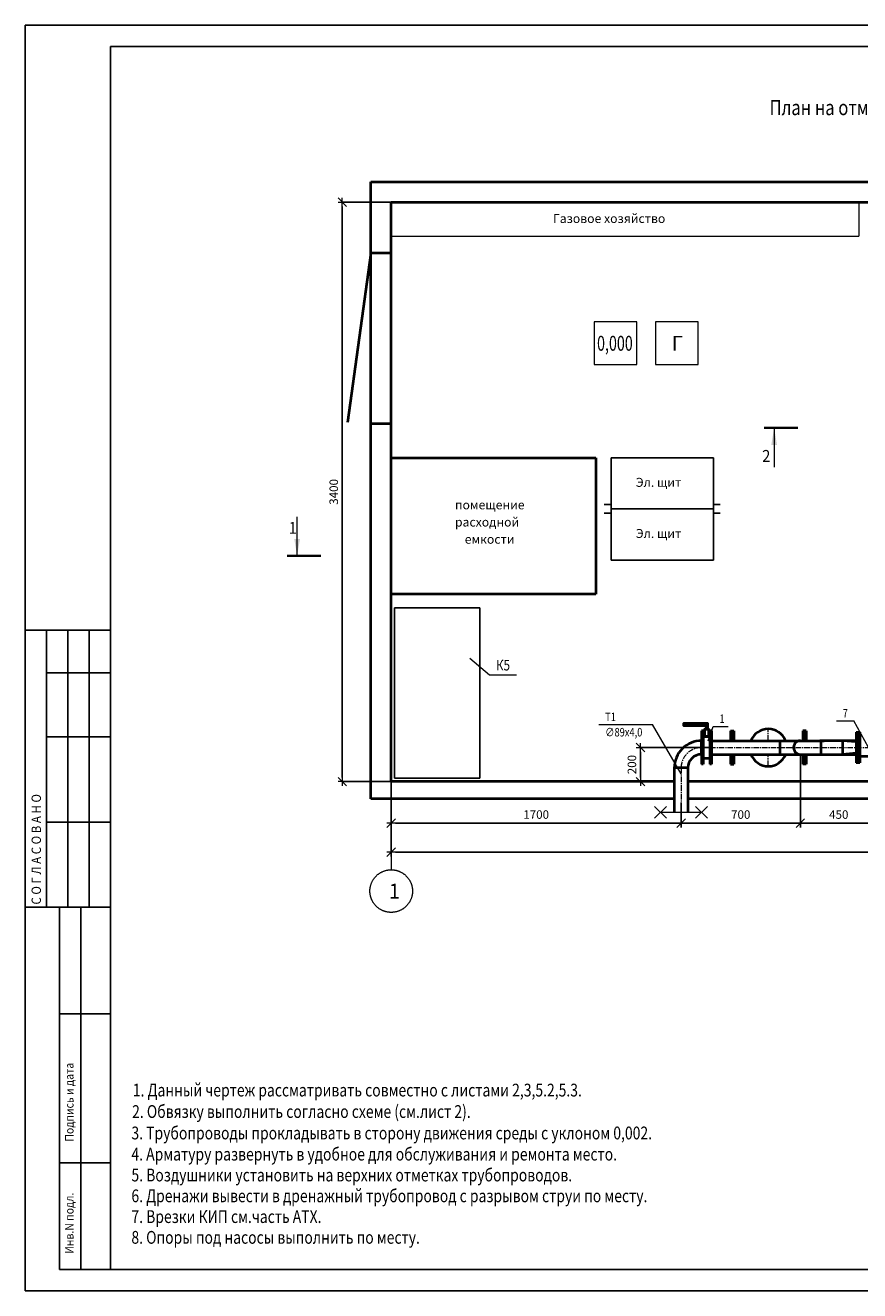
# Model space of a CAD drawing. Units: millimetres. Extents: x -205405 to 143211, y 4104 to 198214.
# Drawn here: x 102134 to 107028, y 28853 to 36278 of the extents above; entities that cross this region are included whole.
import ezdxf

# ---------------------------------------------------------------- set-up
doc = ezdxf.new("R2010")
doc.units = ezdxf.units.MM
doc.linetypes.add('CENTER', pattern=[50.8, 31.75, -6.35, 6.35, -6.35])
doc.layers.add('format', color=7, linetype='Continuous')
for name, color, linetype, lineweight in [('Котел', 144, 'Continuous', 25), ('Котельная', 132, 'Continuous', 40), ('Надписи', 5, 'Continuous', 13), ('ОСИ', 2, 'CENTER', 5), ('Т1Т2', 7, 'Continuous', 40)]:
    doc.layers.add(name, color=color, linetype=linetype, lineweight=lineweight)
doc.styles.add('C', font='complex', dxfattribs={"width": 0.9})
doc.styles.add('TXT0', font='txt', dxfattribs={"width": 0.8})
doc.styles.add('txt200', font='txt.shx', dxfattribs={"width": 0.9, "height": 200})
doc.dimstyles.new('ARKO_TICK', dxfattribs={"dimscale": 100, "dimtxt": 2, "dimasz": 1, "dimexe": 0, "dimexo": 2, "dimgap": 1, "dimtad": 1, "dimdec": 0, "dimzin": 0, "dimtxsty": 'TXT0', "dimblk": 'dblk_0', "dimcen": 2, "dimdle": 1.5, "dimadec": 0, "dimazin": 0, "dimtfac": 1, "dimtdec": 0, "dimtix": 1, "dimtmove": 0, "dimatfit": 3, "dimfxl": 0, "dimtolj": 1, "dimtzin": 0, "dimarcsym": 0})

# ---------------------------------------------------------------- blocks, each defined once
blk = doc.blocks.new('dblk_0')
at = {"color": 0, "linetype": 'ByBlock'}
for p, q in [((1, 1), (-1, -1)), ((-1, 0), (1, 0)), ((0, 1), (0, -1))]:
    blk.add_line(p, q, dxfattribs=at)
blk = doc.blocks.new('*D9')
at = {"layer": 'Defpoints', "color": 0, "ltscale": 32}
for p in [(110280, 31748), (104280, 31675.4), (110280, 31426.3)]:
    blk.add_point(p, dxfattribs=at)
at = {"layer": 'Надписи', "color": 0, "lineweight": -2, "ltscale": 32}
for p, q in [((110280, 31698), (110280, 31426.3)), ((104280, 31625.4), (104280, 31426.3)), ((104305, 31426.3), (110255, 31426.3))]:
    blk.add_line(p, q, dxfattribs=at)
at = {"layer": 'Надписи', "color": 0, "lineweight": -2, "ltscale": 32, "xscale": 25, "yscale": 25, "zscale": 25, "rotation": 180}
blk.add_blockref('dblk_0', (104280, 31426.3), dxfattribs=at)
at = {"layer": 'Надписи', "color": 0, "lineweight": -2, "ltscale": 32, "xscale": 25, "yscale": 25, "zscale": 25}
blk.add_blockref('dblk_0', (110280, 31426.3), dxfattribs=at)
at = {"layer": 'Надписи', "color": 0, "ltscale": 32, "insert": (107280, 31476.3), "char_height": 50, "attachment_point": 5, "style": 'TXT0'}
blk.add_mtext('\\A1;6000', dxfattribs=at)
blk = doc.blocks.new('*D8')
at = {"layer": 'Defpoints', "color": 0, "ltscale": 32}
for p in [(103992.9, 35240.3), (104382.3, 35240.3), (104404.7, 31840.3)]:
    blk.add_point(p, dxfattribs=at)
at = {"layer": 'Надписи', "color": 0, "lineweight": -2, "ltscale": 32}
for p, q in [((104332.3, 35240.3), (103992.9, 35240.3)), ((103992.9, 31865.3), (103992.9, 35215.3)), ((104354.7, 31840.3), (103992.9, 31840.3))]:
    blk.add_line(p, q, dxfattribs=at)
at = {"layer": 'Надписи', "color": 0, "lineweight": -2, "ltscale": 32, "xscale": 25, "yscale": 25, "zscale": 25}
for p, rotation in [((103992.9, 35240.3), 90), ((103992.9, 31840.3), 270)]:
    blk.add_blockref('dblk_0', p, dxfattribs=dict(at, rotation=rotation))
at = {"layer": 'Надписи', "color": 0, "ltscale": 32, "insert": (103942.9, 33540.3), "char_height": 50, "attachment_point": 5, "rotation": 90, "style": 'TXT0'}
blk.add_mtext('\\A1;3400', dxfattribs=at)
blk = doc.blocks.new('a3')
at = {"layer": 'format'}
for p, q in [((0, 297), (420, 297)), ((0, 0), (0, 297)), ((415, 292), (20, 292)), ((20, 5), (20, 292)), ((0, 155), (20, 155)), ((5, 90), (5, 155)), ((10, 90), (10, 155)), ((15, 90), (15, 155)), ((5, 145), (20, 145)), ((5, 130), (20, 130)), ((5, 110), (20, 110)), ((0, 90), (20, 90)), ((8, 5), (8, 90)), ((13, 5), (13, 90)), ((20, 65), (8, 65)), ((20, 30), (8, 30)), ((20, 5), (8, 5)), ((415, 5), (20, 5)), ((420, 0), (0, 0))]:
    blk.add_line(p, q, dxfattribs=at)
at = {"layer": 'format', "color": 4, "style": 'C', "width": 0.9}
for s, height, p in [('С О Г Л А С О В А Н О', 2.2, (3.67, 90.63)), ('Подпись и дата', 2, (11.31, 34.99)), ('Инв.N подл.', 2, (11.31, 8.66))]:
    blk.add_text(s, height=height, rotation=90, dxfattribs=at).set_placement(p)
blk = doc.blocks.new('*D68')
at = {"layer": 'Defpoints', "color": 0, "ltscale": 32}
for p in [(104280, 31913.6), (105980.4, 31767.6), (105980.4, 31597.1)]:
    blk.add_point(p, dxfattribs=at)
at = {"layer": 'Надписи', "color": 0, "lineweight": -2, "ltscale": 32}
for p, q in [((104280, 31863.6), (104280, 31597.1)), ((105980.4, 31717.6), (105980.4, 31597.1)), ((104305, 31597.1), (105955.4, 31597.1))]:
    blk.add_line(p, q, dxfattribs=at)
at = {"layer": 'Надписи', "color": 0, "lineweight": -2, "ltscale": 32, "xscale": 25, "yscale": 25, "zscale": 25, "rotation": 180}
blk.add_blockref('dblk_0', (104280, 31597.1), dxfattribs=at)
at = {"layer": 'Надписи', "color": 0, "lineweight": -2, "ltscale": 32, "xscale": 25, "yscale": 25, "zscale": 25}
blk.add_blockref('dblk_0', (105980.4, 31597.1), dxfattribs=at)
at = {"layer": 'Надписи', "color": 0, "ltscale": 32, "insert": (105130.2, 31647.1), "char_height": 50, "attachment_point": 5, "style": 'TXT0'}
blk.add_mtext('\\A1;1700', dxfattribs=at)
blk = doc.blocks.new('*D69')
at = {"layer": 'Defpoints', "color": 0, "ltscale": 32}
for p in [(106680.1, 32040.4), (105980.4, 31717.6), (106680.1, 31597.1)]:
    blk.add_point(p, dxfattribs=at)
at = {"layer": 'Надписи', "color": 0, "lineweight": -2, "ltscale": 32}
for p, q in [((106680.1, 31990.4), (106680.1, 31597.1)), ((105980.4, 31667.6), (105980.4, 31597.1)), ((106005.4, 31597.1), (106655.1, 31597.1))]:
    blk.add_line(p, q, dxfattribs=at)
at = {"layer": 'Надписи', "color": 0, "lineweight": -2, "ltscale": 32, "xscale": 25, "yscale": 25, "zscale": 25, "rotation": 180}
blk.add_blockref('dblk_0', (105980.4, 31597.1), dxfattribs=at)
at = {"layer": 'Надписи', "color": 0, "lineweight": -2, "ltscale": 32, "xscale": 25, "yscale": 25, "zscale": 25}
blk.add_blockref('dblk_0', (106680.1, 31597.1), dxfattribs=at)
at = {"layer": 'Надписи', "color": 0, "ltscale": 32, "insert": (106330.3, 31647.1), "char_height": 50, "attachment_point": 5, "style": 'TXT0'}
blk.add_mtext('\\A1;700', dxfattribs=at)
blk = doc.blocks.new('*D70')
at = {"layer": 'Defpoints', "color": 0, "ltscale": 32}
for p in [(107130.6, 32074.2), (106680.1, 31684.3), (107130.6, 31597.1)]:
    blk.add_point(p, dxfattribs=at)
at = {"layer": 'Надписи', "color": 0, "lineweight": -2, "ltscale": 32}
for p, q in [((107130.6, 32024.2), (107130.6, 31597.1)), ((106680.1, 31634.3), (106680.1, 31597.1)), ((106705.1, 31597.1), (107105.6, 31597.1))]:
    blk.add_line(p, q, dxfattribs=at)
at = {"layer": 'Надписи', "color": 0, "lineweight": -2, "ltscale": 32, "xscale": 25, "yscale": 25, "zscale": 25, "rotation": 180}
blk.add_blockref('dblk_0', (106680.1, 31597.1), dxfattribs=at)
at = {"layer": 'Надписи', "color": 0, "lineweight": -2, "ltscale": 32, "xscale": 25, "yscale": 25, "zscale": 25}
blk.add_blockref('dblk_0', (107130.6, 31597.1), dxfattribs=at)
at = {"layer": 'Надписи', "color": 0, "ltscale": 32, "insert": (106905.3, 31647.1), "char_height": 50, "attachment_point": 5, "style": 'TXT0'}
blk.add_mtext('\\A1;450', dxfattribs=at)
blk = doc.blocks.new('*D75')
at = {"layer": 'Defpoints', "color": 0, "ltscale": 32}
for p in [(106203.1, 32040.3), (105742, 31840.3), (105820.7, 31840.3)]:
    blk.add_point(p, dxfattribs=at)
at = {"layer": 'Надписи', "color": 0, "lineweight": -2, "ltscale": 32}
for p, q in [((106153.1, 32040.3), (105742, 32040.3)), ((105742, 32015.3), (105742, 31865.3)), ((105770.7, 31840.3), (105742, 31840.3))]:
    blk.add_line(p, q, dxfattribs=at)
at = {"layer": 'Надписи', "color": 0, "lineweight": -2, "ltscale": 32, "xscale": 25, "yscale": 25, "zscale": 25}
for p, rotation in [((105742, 32040.3), 90), ((105742, 31840.3), 270)]:
    blk.add_blockref('dblk_0', p, dxfattribs=dict(at, rotation=rotation))
at = {"layer": 'Надписи', "color": 0, "ltscale": 32, "insert": (105692, 31940.3), "char_height": 50, "attachment_point": 5, "rotation": 90, "style": 'TXT0'}
blk.add_mtext('\\A1;200', dxfattribs=at)

msp = doc.modelspace()

# ---------------------------------------------------------------- linework, layer by layer
at = {"ltscale": 12.5}
for p, q in [((105570, 33740.7), (106170, 33740.7)), ((105570, 33140.7), (105570, 33740.7)), ((106170, 33740.7), (106170, 33140.7)), ((105570, 33465.7), (105530, 33465.7)), ((105530, 33415.7), (105570, 33415.7)), ((105570, 33415.7), (105570, 33465.7)), ((106170, 33440.7), (105570, 33440.7)), ((106170, 33415.7), (106170, 33465.7)), ((106170, 33465.7), (106210, 33465.7)), ((106210, 33415.7), (106170, 33415.7)), ((106170, 33140.7), (105570, 33140.7))]:
    msp.add_line(p, q, dxfattribs=at)
at = {"layer": 'Котел'}
for p, q in [((104300, 31860.3), (104300, 32860.3)), ((104300, 32860.3), (104800, 32860.3)), ((104800, 31860.3), (104800, 32860.3)), ((104300, 31860.3), (104800, 31860.3))]:
    msp.add_line(p, q, dxfattribs=at)
at = {"layer": 'Котельная', "ltscale": 75}
for p, q in [((104160, 35360.3), (110400, 35360.3)), ((104160, 31740.3), (104160, 35360.3)), ((104280, 35240.3), (110280, 35240.3)), ((104280, 31840.3), (104280, 35240.3)), ((104280, 33740.7), (105480, 33740.7)), ((105480, 33740.7), (105480, 32940.7)), ((105480, 32940.7), (104280, 32940.7)), ((105940.3, 31840.3), (104280, 31840.3)), ((110280, 31840.3), (106020.3, 31840.3)), ((105940.3, 31740.3), (104160, 31740.3)), ((110400, 31740.3), (106020.3, 31740.3))]:
    msp.add_line(p, q, dxfattribs=at)
at = {"layer": 'Котельная', "ltscale": 40}
for p, q in [((104160, 34940.3), (104024.2, 33947.8)), ((104280, 34940.3), (104160, 34940.3)), ((104280, 33940.7), (104160, 33940.7))]:
    msp.add_line(p, q, dxfattribs=at)
at = {"layer": 'Надписи', "ltscale": 20}
for p, q in [((106526.3, 33916.2), (106526.3, 33686.2)), ((103728, 33164.4), (103728, 33394.4)), ((105860.2, 31660.2), (106100.6, 31660.2))]:
    msp.add_line(p, q, dxfattribs=at)
at = {"layer": 'Надписи', "ltscale": 25}
for p, q in [((104741, 32564.3), (104857.2, 32467.4)), ((104857.2, 32467.4), (105015.5, 32467.4)), ((105497.7, 32175.3), (105812.7, 32175.3)), ((105980.4, 31885.8), (105812.7, 32175.3)), ((106139.5, 32080.6), (106168.1, 32164.4)), ((106168.1, 32164.4), (106256.4, 32164.4)), ((106891.1, 32196.4), (106992.8, 32196.4)), ((107079.3, 32040.3), (106992.8, 32196.4))]:
    msp.add_line(p, q, dxfattribs=at)
for points in [[(105720, 34287.3), (105720, 34537.3), (105470, 34537.3), (105470, 34287.3), (105720, 34287.3)], [(106079.8, 34287.3), (106079.8, 34537.3), (105829.8, 34537.3), (105829.8, 34287.3), (106079.8, 34287.3)]]:
    msp.add_lwpolyline(points, dxfattribs=at)
at = {"layer": 'Надписи', "ltscale": 20, "const_width": 14}
for points in [[(106466.3, 33916.2), (106666.3, 33916.2)], [(103668, 33164.4), (103868, 33164.4)]]:
    msp.add_lwpolyline(points, dxfattribs=at)
at = {"layer": 'Надписи', "ltscale": 20}
for points in [[(105895.2, 31695.2), (105825.2, 31625.2)], [(105825.2, 31695.2), (105895.2, 31625.2)], [(106065.6, 31625.2), (106135.6, 31695.2)], [(106135.6, 31625.2), (106065.6, 31695.2)]]:
    msp.add_lwpolyline(points, dxfattribs=at)
for points in [[(106526.3, 33916.2), (106526.3, 33916.2), (106542.9, 33816.2), (106509.6, 33816.2)], [(103728, 33164.4), (103728, 33164.4), (103711.3, 33264.4), (103744.6, 33264.4)]]:
    msp.add_solid(points, dxfattribs=at)
at = {"layer": 'ОСИ', "linetype": 'CENTER', "ltscale": 25}
for p, q in [((104280, 31448), (104280, 35240.3)), ((110667.2, 35240.3), (104880, 35240.3)), ((110667.2, 31840.3), (104880, 31840.3))]:
    msp.add_line(p, q, dxfattribs=at)
at = {"layer": 'ОСИ'}
for p, q in [((106492, 32080.4), (106492, 32149.6)), ((106100.4, 32040.3), (106601.5, 32040.4)), ((106601.5, 32040.4), (107628.1, 32040.3)), ((106492, 31932.7), (106492, 32000.4)), ((105980.4, 31920.3), (105980.4, 31660.2))]:
    msp.add_line(p, q, dxfattribs=at)
at = {"layer": 'ОСИ', "ltscale": 25}
msp.add_line((104280, 31448), (104280, 31323), dxfattribs=at)
msp.add_circle((104280, 31198), 125, dxfattribs=at)
at = {"layer": 'ОСИ'}
msp.add_arc((106100.4, 31920.3), 120, 89.99653, 179.99653, dxfattribs=at)
at = {"layer": 'Т1Т2', "lineweight": 18, "ltscale": 20}
for p in [(107022.8, 35240.3), (104280, 35040.3)]:
    msp.add_line(p, (107022.8, 35040.3), dxfattribs=at)
at = {"layer": 'Т1Т2', "ltscale": 20}
for p, q in [((106099.4, 32137.8), (106099.4, 31942.8)), ((106109.4, 32137.8), (106099.4, 32137.8)), ((106099.4, 32000.3), (106099.4, 32080.3)), ((106100.4, 32080.4), (106100.4, 32000.4)), ((106109.4, 32137.8), (106109.4, 31942.8)), ((106149.4, 32104.9), (106109.4, 32104.9)), ((106149.4, 32137.8), (106149.4, 31942.8)), ((106159.4, 32137.8), (106149.4, 32137.8)), ((106159.4, 32137.8), (106159.4, 31942.8)), ((106159.4, 32080.4), (106819.5, 32080.4)), ((106269.5, 32137.7), (106289.5, 32137.7)), ((106269.5, 32137.7), (106269.5, 32080.4)), ((106279.5, 32137.7), (106279.5, 32080.4)), ((106289.5, 32137.7), (106289.5, 32080.4)), ((106560.2, 32080.4), (106560.2, 32000.4)), ((106694.5, 32137.7), (106694.5, 32080.4)), ((106714.5, 32137.7), (106694.5, 32137.7)), ((106704.5, 32137.7), (106704.5, 32080.4)), ((106714.5, 32137.7), (106714.5, 32080.4)), ((106800.1, 32080.4), (106800.1, 32000.4)), ((107008.1, 32072.9), (106928.1, 32080.4)), ((107008.1, 32130), (107028.1, 32130)), ((107008.1, 32130), (107008.1, 31950)), ((107018.1, 32130), (107018.1, 31950)), ((107028.1, 32130), (107028.1, 31950)), ((107008.1, 32007.9), (106928.1, 32000.4)), ((106109.3, 31943.1), (106099.3, 31943.1)), ((106149.4, 31975.8), (106109.4, 31975.8)), ((106159.3, 31943.1), (106149.3, 31943.1)), ((106159.4, 32000.4), (106819.5, 32000.4)), ((106269.5, 32000.4), (106269.5, 31942.7)), ((106269.5, 31942.7), (106289.5, 31942.7)), ((106279.5, 32000.4), (106279.5, 31942.7)), ((106289.5, 32000.4), (106289.5, 31942.7)), ((106694.5, 32000.4), (106694.5, 31942.7)), ((106714.5, 31942.7), (106694.5, 31942.7)), ((106704.5, 32000.4), (106704.5, 31942.7)), ((106714.5, 32000.4), (106714.5, 31942.7)), ((107028.1, 31950), (107008.1, 31950)), ((107028.1, 31989.6), (107233.1, 31989.6)), ((105940.3, 31920.3), (105940.3, 31660.2)), ((106020.3, 31920.3), (106020.3, 31660.2))]:
    msp.add_line(p, q, dxfattribs=at)
at = {"layer": 'Т1Т2', "ltscale": 6}
for p, q in [((106100.4, 32080.3), (106100.4, 32000.3)), ((106560.1, 32080.3), (106560.1, 32000.3)), ((106800.1, 32080.3), (106800.1, 32000.3)), ((106020.4, 31920.3), (105940.4, 31920.3))]:
    msp.add_line(p, q, dxfattribs=at)
at = {"layer": 'Т1Т2', "ltscale": 10}
for p, q in [((106100.4, 32080.3), (106100.4, 32000.3)), ((106560.1, 32080.3), (106560.1, 32000.3)), ((106800.1, 32080.3), (106800.1, 32000.3))]:
    msp.add_line(p, q, dxfattribs=at)
at = {"layer": 'Т1Т2', "ltscale": 40}
for p, q in [((106100.4, 32080.2), (106100.4, 32000.2)), ((106560.1, 32080.2), (106560.1, 32000.2)), ((106928.1, 32080.2), (106928.1, 32000.2))]:
    msp.add_line(p, q, dxfattribs=at)
at = {"layer": 'Т1Т2'}
for p, q in [((107008.1, 32080.3), (106794, 32080.4)), ((106794.1, 32000.4), (107008.1, 32000.2))]:
    msp.add_line(p, q, dxfattribs=at)
at = {"layer": 'Т1Т2', "ltscale": 12.5}
msp.add_line((106800.1, 32080.4), (106800.1, 32000.4), dxfattribs=at)
at = {"layer": 'Т1Т2', "ltscale": 20}
for points in [[(106137.6, 32169.4), (106137.6, 32182), (105994, 32182), (105994, 32169.4)], [(106137.6, 32148.3), (106137.6, 32169.4), (106126.6, 32169.4), (106126.6, 32148.3)], [(106142.5, 32104.9), (106142.5, 32148.3), (106118.5, 32148.3), (106118.5, 32104.9)]]:
    msp.add_lwpolyline(points, close=True, dxfattribs=at)
at = {"layer": 'Т1Т2'}
for centre, radius, start, end in [((106100.4, 31920.3), 160, 89.99653, 179.99653), ((106492, 32040.1), 109.5, 21.56817, 158.43183), ((106680.1, 32040.4), 40, 88.68511, 271.39178), ((106100.4, 31920.3), 80, 89.99653, 179.99653), ((106492, 32040.1), 109.5, 201.28367, 338.71633)]:
    msp.add_arc(centre, radius, start, end, dxfattribs=at)

# ---------------------------------------------------------------- block references
at = {"layer": 'format', "xscale": 24.99999997497071, "yscale": 24.99999997500709, "zscale": 24.999999975}
msp.add_blockref('a3', (102133.6, 28853.2), dxfattribs=at)

# ---------------------------------------------------------------- texts
at = {"layer": 'Надписи', "style": 'TXT0', "width": 0.8}
for s, height, p in [('План на отм.0,000. ', 89.1, (106499.5, 35751)), ('1. Данный чертеж рассматривать совместно с листами 2,3,5.2,5.3.', 75, (102764.1, 29992.8)), ('2. Обвязку выполнить согласно схеме (см.лист 2).', 75, (102760.1, 29866.9)), ('3. Трубопроводы прокладывать в сторону движения среды с уклоном 0,002.', 75, (102756, 29741.1)), ('4. Арматуру развернуть в удобное для обслуживания и ремонта место.', 75, (102756, 29617)), ('5. Воздушники установить на верхних отметках трубопроводов.', 75, (102756, 29494.5)), ('6. Дренажи вывести в дренажный трубопровод с разрывом струи по месту.', 75, (102756, 29372.3)), ('7. Врезки КИП см.часть АТХ.', 75, (102756, 29250.5)), ('8. Опоры под насосы выполнить по месту.', 75, (102756, 29128.6))]:
    msp.add_text(s, height=height, dxfattribs=at).set_placement(p)
at = {"layer": 'Надписи', "ltscale": 15}
for s, p in [('Газовое хозяйство', (105228.7, 35118.4)), ('Эл. щит', (105714.9, 33570.2)), ('помещение', (104654.2, 33438)), ('расходной', (104654.2, 33337.1)), ('емкости', (104711.3, 33236.3)), ('Эл. щит', (105714.9, 33270.2))]:
    msp.add_text(s, height=52.5, dxfattribs=at).set_placement(p)
at = {"layer": 'Надписи', "ltscale": 25, "width": 0.702041}
msp.add_text('0,000', height=87.5, dxfattribs=at).set_placement((105487.5, 34368.6))
at = {"layer": 'Надписи', "ltscale": 25}
msp.add_text('Г', height=87.5, dxfattribs=at).set_placement((105925.6, 34368.6))
at = {"layer": 'Надписи', "ltscale": 20, "style": 'txt200', "width": 0.9}
for s, p in [('2', (106456.3, 33716.2)), ('1', (103679, 33294.4))]:
    msp.add_text(s, height=70, dxfattribs=at).set_placement(p)
at = {"layer": 'Надписи', "ltscale": 25, "style": 'TXT0', "width": 0.8}
for s, height, p in [('К5', 62.5, (104894.7, 32492.4)), ('Т1', 50, (105535.2, 32195.3)), ('1', 50, (106205.6, 32184.4)), ('7', 50, (106928.6, 32216.4)), ('∅89х4,0', 50, (105535.2, 32105.3))]:
    msp.add_text(s, height=height, dxfattribs=at).set_placement(p)
at = {"layer": 'ОСИ', "ltscale": 25}
msp.add_text('1', height=87.5, dxfattribs=at).set_placement((104265.5, 31154.2))

# ---------------------------------------------------------------- dimensions: what is measured, and where the dimension line sits
at = {"layer": 'Надписи', "ltscale": 12.5}
dim = msp.add_linear_dim(base=(103992.9, 35240.3), p1=(104404.7, 31840.3), p2=(104382.3, 35240.3), angle=270, dimstyle='ARKO_TICK', override={"dimscale": 25}, dxfattribs=at)
dim.commit()
dim.dimension.update_dxf_attribs({"geometry": '*D8', "text_midpoint": (103942.9, 33540.3)})
at = {"layer": 'Надписи', "ltscale": 25}
dim = msp.add_linear_dim(base=(105742, 31840.3), p1=(106203.1, 32040.3), p2=(105820.7, 31840.3), angle=90, dimstyle='ARKO_TICK', override={"dimscale": 25}, dxfattribs=at)
dim.commit()
dim.dimension.update_dxf_attribs({"geometry": '*D75', "text_midpoint": (105692, 31940.3)})
for base, p1, p2, picture, middle in [((106680.1, 31597.1), (105980.4, 31717.6), (106680.1, 32040.4), '*D69', (106330.3, 31647.1)), ((107130.5769, 31597.086), (106680.1128, 31684.3397), (107130.5769, 32074.1605), '*D70', (106905.3448, 31647.086)), ((105980.4, 31597.1), (104280, 31913.6), (105980.4, 31767.6), '*D68', (105130.2, 31647.1))]:
    dim = msp.add_linear_dim(base=base, p1=p1, p2=p2, dimstyle='ARKO_TICK', override={"dimscale": 25}, dxfattribs=at)
    dim.commit()
    dim.dimension.update_dxf_attribs({"geometry": picture, "text_midpoint": middle})
at = {"layer": 'Надписи', "ltscale": 12.5}
dim = msp.add_linear_dim(base=(110280, 31426.3), p1=(104280, 31675.4), p2=(110280, 31748), dimstyle='ARKO_TICK', override={"dimscale": 25}, dxfattribs=at)
dim.commit()
dim.dimension.update_dxf_attribs({"geometry": '*D9', "text_midpoint": (107280, 31476.3)})

doc.saveas('drawing.dxf')
